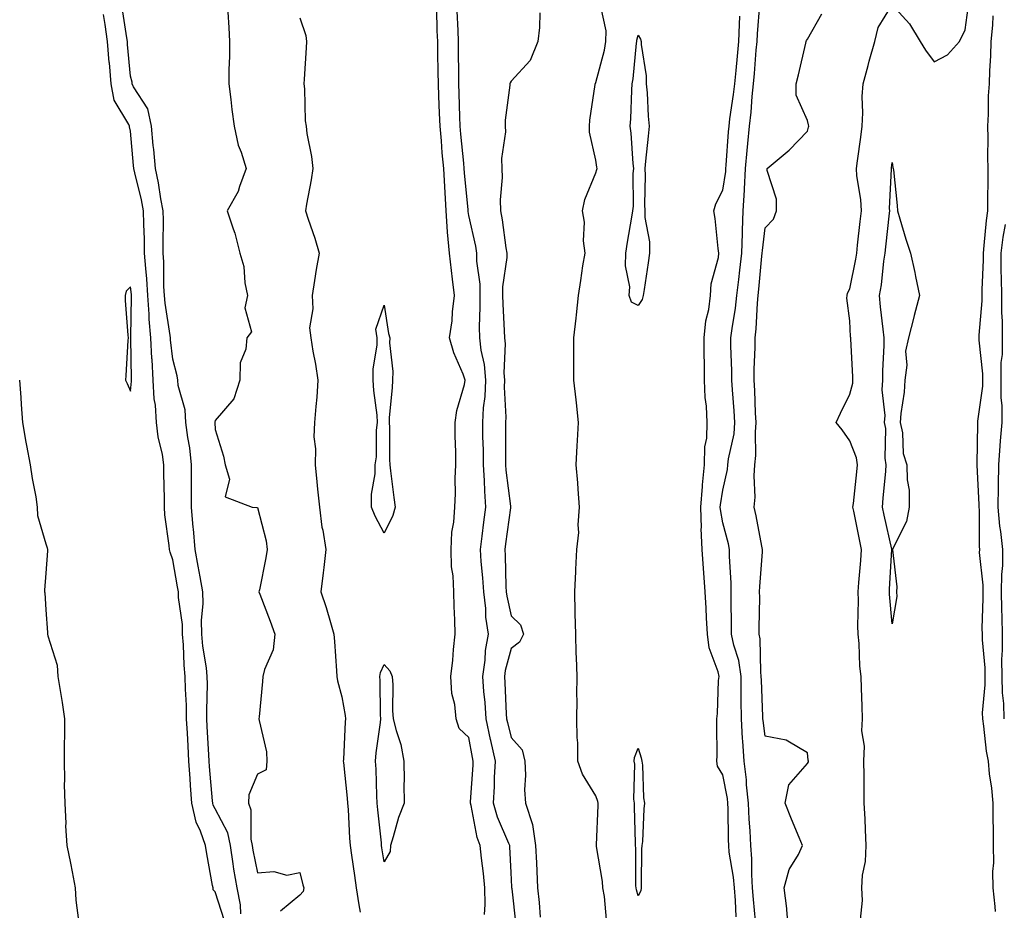
# Model space of a CAD drawing. Units: inches. Extents: x 942083 to 944723, y 7353338 to 7355978.
# Drawn here: x 942352 to 942585, y 7354107 to 7354317 of the extents above; entities that cross this region are included whole.
import ezdxf

# ---------------------------------------------------------------- set-up
doc = ezdxf.new("R2010")
doc.units = ezdxf.units.IN
doc.header["$MEASUREMENT"] = 0
doc.layers.add('Contour_94207353', color=7, linetype='Continuous', true_color=0xa346bd)

msp = doc.modelspace()

# ---------------------------------------------------------------- linework, layer by layer
at = {"layer": 'Contour_94207353'}
for points in [[(942490.59, 7354104.46, 3322), (942490.08, 7354109.89, 3322), (942489.74, 7354111.92, 3322), (942489.61, 7354113.48, 3322), (942488.23, 7354121.75, 3322), (942488.21, 7354121.92, 3322), (942488.21, 7354122.08, 3322), (942488.58, 7354131.4, 3322), (942488.58, 7354131.92, 3322), (942488.51, 7354132.38, 3322), (942488.05, 7354133.66, 3322), (942484.92, 7354138.79, 3322), (942483.83, 7354141.92, 3322), (942483.78, 7354146.19, 3322), (942483.61, 7354147.47, 3322), (942483.57, 7354151.92, 3322), (942483.62, 7354156.36, 3322), (942483.59, 7354157.45, 3322), (942483.62, 7354161.92, 3322), (942483.5, 7354166.47, 3322), (942483.41, 7354167.29, 3322), (942483.31, 7354171.92, 3322), (942483.2, 7354176.77, 3322), (942483.19, 7354177.05, 3322), (942483.08, 7354181.92, 3322), (942483.3, 7354186.67, 3322), (942483.32, 7354187.19, 3322), (942483.55, 7354191.92, 3322), (942484.06, 7354195.92, 3322), (942483.86, 7354197.73, 3322), (942484.2, 7354201.92, 3322), (942483.86, 7354206.11, 3322), (942483.78, 7354207.65, 3322), (942483.41, 7354211.92, 3322), (942483.61, 7354216.37, 3322), (942483.74, 7354217.61, 3322), (942483.96, 7354221.92, 3322), (942483.46, 7354226.51, 3322), (942483.38, 7354227.25, 3322), (942482.87, 7354231.92, 3322), (942482.86, 7354236.74, 3322), (942482.84, 7354237.13, 3322), (942482.84, 7354241.92, 3322), (942483.39, 7354246.58, 3322), (942483.45, 7354247.32, 3322), (942483.96, 7354251.92, 3322), (942484.54, 7354255.43, 3322), (942485.01, 7354258.88, 3322), (942485.49, 7354261.92, 3322), (942485.12, 7354264.85, 3322), (942485.4, 7354269.27, 3322), (942484.89, 7354271.92, 3322), (942485.42, 7354274.55, 3322), (942488.05, 7354280.86, 3322), (942488.31, 7354281.65, 3322), (942488.35, 7354281.92, 3322), (942488.32, 7354282.19, 3322), (942488.05, 7354283.9, 3322), (942486.59, 7354290.46, 3322), (942486.53, 7354291.92, 3322), (942486.64, 7354293.32, 3322), (942487.89, 7354301.76, 3322), (942487.91, 7354301.92, 3322), (942487.93, 7354302.03, 3322), (942488.05, 7354302.26, 3322), (942490.11, 7354309.86, 3322), (942490.45, 7354311.92, 3322), (942490.52, 7354314.4, 3322), (942489.1, 7354320.86, 3322)], [(942525.79, 7354104.18, 3320), (942525.33, 7354109.19, 3320), (942525.11, 7354111.92, 3320), (942524.89, 7354115.08, 3320), (942524.94, 7354118.81, 3320), (942524.67, 7354121.92, 3320), (942524.51, 7354125.46, 3320), (942524.29, 7354128.16, 3320), (942524.13, 7354131.92, 3320), (942523.67, 7354136.3, 3320), (942523.64, 7354137.51, 3320), (942523.09, 7354141.92, 3320), (942522.76, 7354146.62, 3320), (942522.75, 7354147.22, 3320), (942522.45, 7354151.92, 3320), (942522.4, 7354156.26, 3320), (942522.42, 7354157.55, 3320), (942522.36, 7354161.92, 3320), (942521.82, 7354165.68, 3320), (942520.66, 7354169.31, 3320), (942520.15, 7354171.92, 3320), (942520.14, 7354174.01, 3320), (942520.03, 7354179.93, 3320), (942520.03, 7354181.92, 3320), (942520.05, 7354183.92, 3320), (942519.65, 7354190.32, 3320), (942519.67, 7354191.92, 3320), (942519.38, 7354193.25, 3320), (942518.05, 7354198.17, 3320), (942517.48, 7354201.36, 3320), (942517.46, 7354201.92, 3320), (942517.51, 7354202.46, 3320), (942518.05, 7354205.88, 3320), (942519.18, 7354210.79, 3320), (942519.27, 7354211.92, 3320), (942519.42, 7354213.29, 3320), (942520.72, 7354219.26, 3320), (942520.94, 7354221.92, 3320), (942520.77, 7354224.64, 3320), (942520.34, 7354229.63, 3320), (942520.19, 7354231.92, 3320), (942520.2, 7354234.07, 3320), (942519.98, 7354239.98, 3320), (942519.99, 7354241.92, 3320), (942520.26, 7354244.12, 3320), (942521.08, 7354248.89, 3320), (942521.39, 7354251.92, 3320), (942521.82, 7354255.69, 3320), (942522.1, 7354257.87, 3320), (942522.54, 7354261.92, 3320), (942522.72, 7354266.59, 3320), (942522.69, 7354267.28, 3320), (942522.88, 7354271.92, 3320), (942523.19, 7354276.78, 3320), (942523.18, 7354277.05, 3320), (942523.43, 7354281.92, 3320), (942523.8, 7354286.17, 3320), (942523.97, 7354287.84, 3320), (942524.33, 7354291.92, 3320), (942524.73, 7354295.24, 3320), (942525.01, 7354298.89, 3320), (942525.35, 7354301.92, 3320), (942525.58, 7354304.39, 3320), (942525.97, 7354309.84, 3320), (942526.16, 7354311.92, 3320), (942526.23, 7354313.73, 3320), (942526.81, 7354320.68, 3320)], [(942550.61, 7354104.48, 3318), (942551.04, 7354108.93, 3318), (942550.88, 7354111.92, 3318), (942551.11, 7354114.98, 3318), (942551.77, 7354118.2, 3318), (942551.98, 7354121.92, 3318), (942551.77, 7354125.64, 3318), (942551.68, 7354128.28, 3318), (942551.49, 7354131.92, 3318), (942551.45, 7354135.32, 3318), (942551.44, 7354138.53, 3318), (942551.4, 7354141.92, 3318), (942551.55, 7354145.41, 3318), (942550.91, 7354149.06, 3318), (942551.1, 7354151.92, 3318), (942550.98, 7354154.85, 3318), (942550.87, 7354159.1, 3318), (942550.76, 7354161.92, 3318), (942550.48, 7354164.35, 3318), (942550.3, 7354169.67, 3318), (942550.07, 7354171.92, 3318), (942550, 7354173.88, 3318), (942550.13, 7354179.84, 3318), (942550.07, 7354181.92, 3318), (942550.23, 7354184.1, 3318), (942550.69, 7354189.29, 3318), (942550.87, 7354191.92, 3318), (942550.37, 7354194.24, 3318), (942549.03, 7354200.94, 3318), (942548.82, 7354201.92, 3318), (942548.91, 7354202.78, 3318), (942549.73, 7354210.24, 3318), (942549.9, 7354211.92, 3318), (942549.64, 7354213.52, 3318), (942548.05, 7354217.53, 3318), (942546.28, 7354220.15, 3318), (942544.83, 7354221.92, 3318), (942545.87, 7354224.1, 3318), (942548.05, 7354228.57, 3318), (942548.76, 7354231.21, 3318), (942548.8, 7354231.92, 3318), (942548.8, 7354232.67, 3318), (942548.29, 7354241.68, 3318), (942548.29, 7354241.92, 3318), (942548.27, 7354242.14, 3318), (942548.05, 7354245.95, 3318), (942547.37, 7354251.24, 3318), (942547.45, 7354251.92, 3318), (942547.55, 7354252.42, 3318), (942548.05, 7354253.46, 3318), (942549.51, 7354260.46, 3318), (942549.73, 7354261.92, 3318), (942549.93, 7354263.81, 3318), (942550.56, 7354269.41, 3318), (942550.83, 7354271.92, 3318), (942550.7, 7354274.56, 3318), (942549.76, 7354280.21, 3318), (942549.65, 7354281.92, 3318), (942549.88, 7354283.75, 3318), (942550.68, 7354289.29, 3318), (942550.99, 7354291.92, 3318), (942551.17, 7354295.04, 3318), (942551.03, 7354298.94, 3318), (942551.23, 7354301.92, 3318), (942552.42, 7354306.28, 3318), (942552.67, 7354307.3, 3318), (942553.99, 7354311.92, 3318), (942554.75, 7354315.22, 3318), (942558.05, 7354320.56, 3318), (942562.2, 7354316.07, 3318), (942564.72, 7354311.92, 3318), (942565.97, 7354309.84, 3318), (942568.05, 7354307.09, 3318), (942571.17, 7354308.8, 3318), (942574, 7354311.92, 3318), (942575.33, 7354314.64, 3318), (942576.02, 7354319.89, 3318)], [(942400.25, 7354104.12, 3329), (942398.05, 7354111.03, 3329), (942397.62, 7354111.49, 3329), (942397.57, 7354111.92, 3329), (942397.48, 7354112.49, 3329), (942396.08, 7354119.95, 3329), (942395.8, 7354121.92, 3329), (942394.61, 7354125.36, 3329), (942393.6, 7354127.46, 3329), (942392.57, 7354131.92, 3329), (942392.27, 7354136.14, 3329), (942392.17, 7354137.8, 3329), (942391.88, 7354141.92, 3329), (942391.67, 7354145.54, 3329), (942391.51, 7354148.47, 3329), (942391.31, 7354151.92, 3329), (942391.26, 7354155.13, 3329), (942391.04, 7354158.93, 3329), (942390.99, 7354161.92, 3329), (942390.72, 7354164.59, 3329), (942390.59, 7354169.38, 3329), (942390.36, 7354171.92, 3329), (942390.32, 7354174.19, 3329), (942389.44, 7354180.53, 3329), (942389.41, 7354181.92, 3329), (942389.19, 7354183.07, 3329), (942388.05, 7354189.42, 3329), (942387.42, 7354191.28, 3329), (942387.25, 7354191.92, 3329), (942387.17, 7354192.8, 3329), (942386.19, 7354200.07, 3329), (942386.06, 7354201.92, 3329), (942386.06, 7354203.91, 3329), (942385.97, 7354209.84, 3329), (942385.97, 7354211.92, 3329), (942385.6, 7354214.37, 3329), (942384.61, 7354218.48, 3329), (942384.19, 7354221.92, 3329), (942383.96, 7354226.01, 3329), (942383.65, 7354227.51, 3329), (942383.46, 7354231.92, 3329), (942383.15, 7354236.82, 3329), (942383.13, 7354237, 3329), (942382.84, 7354241.92, 3329), (942382.48, 7354246.35, 3329), (942382.49, 7354247.47, 3329), (942382.19, 7354251.92, 3329), (942381.96, 7354255.83, 3329), (942381.65, 7354258.32, 3329), (942381.41, 7354261.92, 3329), (942381.35, 7354265.22, 3329), (942381.18, 7354268.78, 3329), (942381.13, 7354271.92, 3329), (942380.64, 7354274.51, 3329), (942379.07, 7354280.91, 3329), (942378.85, 7354281.92, 3329), (942378.78, 7354282.65, 3329), (942378.05, 7354290.7, 3329), (942377.85, 7354291.72, 3329), (942377.84, 7354291.92, 3329), (942377.7, 7354292.27, 3329), (942374.19, 7354298.07, 3329), (942373.49, 7354301.92, 3329), (942373.07, 7354306.9, 3329), (942373.06, 7354306.93, 3329), (942372.65, 7354311.92, 3329), (942372.04, 7354315.91, 3329), (942371.67, 7354318.3, 3329)], [(942404.17, 7354105.8, 3328), (942404.08, 7354107.95, 3328), (942403.25, 7354111.92, 3328), (942402.5, 7354116.37, 3328), (942402.34, 7354117.63, 3328), (942401.66, 7354121.92, 3328), (942401.04, 7354124.91, 3328), (942398.05, 7354130.59, 3328), (942397.62, 7354131.49, 3328), (942397.51, 7354131.92, 3328), (942397.47, 7354132.5, 3328), (942396.76, 7354140.63, 3328), (942396.67, 7354141.92, 3328), (942396.59, 7354143.38, 3328), (942396.22, 7354150.09, 3328), (942396.13, 7354151.92, 3328), (942396.09, 7354153.88, 3328), (942396.24, 7354160.11, 3328), (942396.21, 7354161.92, 3328), (942396, 7354163.97, 3328), (942395.18, 7354169.05, 3328), (942394.92, 7354171.92, 3328), (942394.86, 7354175.11, 3328), (942395.23, 7354179.1, 3328), (942395.16, 7354181.92, 3328), (942394.52, 7354185.45, 3328), (942394.08, 7354187.95, 3328), (942393.35, 7354191.92, 3328), (942392.92, 7354196.79, 3328), (942392.9, 7354197.07, 3328), (942392.47, 7354201.92, 3328), (942392.48, 7354206.35, 3328), (942392.47, 7354207.5, 3328), (942392.47, 7354211.92, 3328), (942392.07, 7354215.94, 3328), (942391.61, 7354218.36, 3328), (942391.18, 7354221.92, 3328), (942391.02, 7354224.89, 3328), (942389.34, 7354230.63, 3328), (942389.22, 7354231.92, 3328), (942389.07, 7354232.94, 3328), (942388.05, 7354236.85, 3328), (942387.55, 7354241.42, 3328), (942387.52, 7354241.92, 3328), (942387.47, 7354242.49, 3328), (942386.22, 7354250.09, 3328), (942386.1, 7354251.92, 3328), (942385.97, 7354254, 3328), (942385.97, 7354259.84, 3328), (942385.82, 7354261.92, 3328), (942385.78, 7354264.18, 3328), (942385.83, 7354269.71, 3328), (942385.79, 7354271.92, 3328), (942385.27, 7354274.71, 3328), (942384.68, 7354278.55, 3328), (942383.97, 7354281.92, 3328), (942383.55, 7354286.42, 3328), (942383.46, 7354287.33, 3328), (942383.03, 7354291.92, 3328), (942382.17, 7354296.04, 3328), (942378.75, 7354301.22, 3328), (942378.43, 7354301.92, 3328), (942378.42, 7354302.29, 3328), (942378.05, 7354303.71, 3328), (942377.38, 7354311.24, 3328), (942377.32, 7354311.92, 3328), (942377.19, 7354312.78, 3328), (942376.12, 7354319.99, 3328)], [(942401.1, 7354318.87, 3327), (942401.33, 7354315.2, 3327), (942401.48, 7354311.92, 3327), (942401.49, 7354308.49, 3327), (942401.32, 7354305.19, 3327), (942401.32, 7354301.92, 3327), (942401.79, 7354298.18, 3327), (942402.01, 7354295.88, 3327), (942402.54, 7354291.92, 3327), (942403.52, 7354287.39, 3327), (942404.2, 7354285.77, 3327), (942405.37, 7354281.92, 3327), (942403.8, 7354277.67, 3327), (942403.52, 7354276.45, 3327), (942400.93, 7354271.92, 3327), (942402.34, 7354267.64, 3327), (942402.76, 7354266.63, 3327), (942403.93, 7354261.92, 3327), (942404.86, 7354258.73, 3327), (942405.1, 7354254.87, 3327), (942405.71, 7354251.92, 3327), (942405.11, 7354248.98, 3327), (942406.66, 7354243.3, 3327), (942405.54, 7354241.92, 3327), (942405.35, 7354239.23, 3327), (942404, 7354235.97, 3327), (942403.88, 7354231.92, 3327), (942402.5, 7354227.47, 3327), (942398.05, 7354222.34, 3327), (942397.99, 7354221.97, 3327), (942398, 7354221.92, 3327), (942398, 7354221.87, 3327), (942398.05, 7354220.21, 3327), (942400.08, 7354213.95, 3327), (942400.44, 7354211.92, 3327), (942401.49, 7354208.48, 3327), (942400.47, 7354204.34, 3327), (942406.82, 7354201.92, 3327), (942407.93, 7354201.8, 3327), (942408.05, 7354201.79, 3327), (942410.09, 7354193.96, 3327), (942410.38, 7354191.92, 3327), (942410.03, 7354189.94, 3327), (942408.52, 7354182.39, 3327), (942408.43, 7354181.92, 3327), (942408.66, 7354181.31, 3327), (942411.05, 7354174.92, 3327), (942412.18, 7354171.92, 3327), (942411.75, 7354168.22, 3327), (942409.7, 7354163.57, 3327), (942409.36, 7354161.92, 3327), (942409.28, 7354160.69, 3327), (942408.46, 7354152.33, 3327), (942408.43, 7354151.92, 3327), (942408.46, 7354151.51, 3327), (942410.22, 7354144.09, 3327), (942410.32, 7354141.92, 3327), (942410.11, 7354139.86, 3327), (942408.05, 7354138.8, 3327), (942406.07, 7354133.9, 3327), (942405.92, 7354131.92, 3327), (942406.48, 7354130.35, 3327), (942406.49, 7354123.48, 3327), (942406.82, 7354121.92, 3327), (942406.99, 7354120.86, 3327), (942408.05, 7354115.46, 3327), (942411.93, 7354115.8, 3327), (942415.01, 7354114.96, 3327), (942418.05, 7354115.57, 3327), (942418.79, 7354112.66, 3327), (942419, 7354111.92, 3327), (942418.89, 7354111.08, 3327), (942418.05, 7354110.25, 3327), (942413.51, 7354106.46, 3327)], [(942461.76, 7354105.63, 3325), (942461.92, 7354108.05, 3325), (942461.8, 7354111.92, 3325), (942461.49, 7354115.36, 3325), (942460.99, 7354118.99, 3325), (942460.7, 7354121.92, 3325), (942459.99, 7354123.87, 3325), (942458.57, 7354131.41, 3325), (942458.42, 7354131.92, 3325), (942458.44, 7354132.31, 3325), (942459.05, 7354140.92, 3325), (942459.09, 7354141.92, 3325), (942458.9, 7354142.77, 3325), (942458.05, 7354147.46, 3325), (942455.71, 7354149.57, 3325), (942455.01, 7354151.92, 3325), (942454.72, 7354155.25, 3325), (942454, 7354157.87, 3325), (942453.75, 7354161.92, 3325), (942454.23, 7354165.74, 3325), (942454.4, 7354168.27, 3325), (942454.8, 7354171.92, 3325), (942454.72, 7354175.25, 3325), (942454.53, 7354178.4, 3325), (942454.45, 7354181.92, 3325), (942454.32, 7354185.65, 3325), (942453.95, 7354187.82, 3325), (942453.84, 7354191.92, 3325), (942454.01, 7354195.96, 3325), (942454.5, 7354198.37, 3325), (942454.69, 7354201.92, 3325), (942454.88, 7354205.09, 3325), (942454.78, 7354208.65, 3325), (942454.95, 7354211.92, 3325), (942454.97, 7354214.99, 3325), (942454.8, 7354218.67, 3325), (942454.82, 7354221.92, 3325), (942455.23, 7354224.74, 3325), (942456.98, 7354230.85, 3325), (942457.17, 7354231.92, 3325), (942456.68, 7354233.29, 3325), (942454.47, 7354238.34, 3325), (942453.44, 7354241.92, 3325), (942454.09, 7354245.89, 3325), (942454.16, 7354248.04, 3325), (942454.67, 7354251.92, 3325), (942454.2, 7354255.77, 3325), (942453.92, 7354257.79, 3325), (942453.43, 7354261.92, 3325), (942453.02, 7354266.89, 3325), (942453.02, 7354266.95, 3325), (942452.69, 7354271.92, 3325), (942452.4, 7354276.27, 3325), (942452.36, 7354277.61, 3325), (942452.09, 7354281.92, 3325), (942451.76, 7354285.63, 3325), (942451.54, 7354288.43, 3325), (942451.22, 7354291.92, 3325), (942451.13, 7354294.99, 3325), (942450.94, 7354299.03, 3325), (942450.84, 7354301.92, 3325), (942450.8, 7354304.68, 3325), (942450.71, 7354309.27, 3325), (942450.67, 7354311.92, 3325), (942450.57, 7354314.44, 3325), (942450.43, 7354319.53, 3325)], [(942469.23, 7354103.1, 3324), (942468.24, 7354111.73, 3324), (942468.22, 7354111.92, 3324), (942468.21, 7354112.08, 3324), (942468.05, 7354115.56, 3324), (942467.75, 7354121.61, 3324), (942467.72, 7354121.92, 3324), (942467.52, 7354122.44, 3324), (942464.8, 7354128.66, 3324), (942463.88, 7354131.92, 3324), (942464.08, 7354135.89, 3324), (942464.13, 7354138, 3324), (942464.32, 7354141.92, 3324), (942463.22, 7354146.75, 3324), (942463.15, 7354147.02, 3324), (942462.11, 7354151.92, 3324), (942461.86, 7354155.73, 3324), (942461.61, 7354158.36, 3324), (942461.36, 7354161.92, 3324), (942461.89, 7354165.76, 3324), (942461.96, 7354168.01, 3324), (942462.64, 7354171.92, 3324), (942462.07, 7354175.94, 3324), (942462.01, 7354177.96, 3324), (942461.55, 7354181.92, 3324), (942461.34, 7354185.21, 3324), (942460.94, 7354189.03, 3324), (942460.75, 7354191.92, 3324), (942461.16, 7354195.02, 3324), (942461.59, 7354198.38, 3324), (942462.05, 7354201.92, 3324), (942461.78, 7354205.65, 3324), (942461.74, 7354208.23, 3324), (942461.5, 7354211.92, 3324), (942461.46, 7354215.33, 3324), (942461.36, 7354218.61, 3324), (942461.31, 7354221.92, 3324), (942461.51, 7354225.37, 3324), (942461.91, 7354228.06, 3324), (942462.08, 7354231.92, 3324), (942461.76, 7354235.63, 3324), (942460.94, 7354239.02, 3324), (942460.61, 7354241.92, 3324), (942460.57, 7354244.44, 3324), (942460.72, 7354249.26, 3324), (942460.68, 7354251.92, 3324), (942460.69, 7354254.55, 3324), (942459.95, 7354260.02, 3324), (942459.95, 7354261.92, 3324), (942459.68, 7354263.55, 3324), (942458.05, 7354270.79, 3324), (942457.88, 7354271.75, 3324), (942457.87, 7354271.92, 3324), (942457.85, 7354272.11, 3324), (942457, 7354280.86, 3324), (942456.93, 7354281.92, 3324), (942456.81, 7354283.16, 3324), (942456.13, 7354289.99, 3324), (942455.95, 7354291.92, 3324), (942455.88, 7354294.09, 3324), (942455.75, 7354299.62, 3324), (942455.67, 7354301.92, 3324), (942455.64, 7354304.33, 3324), (942455.62, 7354309.49, 3324), (942455.59, 7354311.92, 3324), (942455.48, 7354314.48, 3324), (942455.25, 7354319.12, 3324)], [(942474.81, 7354318.68, 3323), (942474.72, 7354315.25, 3323), (942474.32, 7354311.92, 3323), (942472.54, 7354307.43, 3323), (942468.05, 7354302.57, 3323), (942467.81, 7354302.16, 3323), (942467.75, 7354301.92, 3323), (942467.74, 7354301.61, 3323), (942466.62, 7354293.35, 3323), (942466.59, 7354291.92, 3323), (942466.68, 7354290.55, 3323), (942465.73, 7354284.25, 3323), (942465.82, 7354281.92, 3323), (942465.93, 7354279.8, 3323), (942465.45, 7354274.52, 3323), (942465.55, 7354271.92, 3323), (942465.94, 7354269.81, 3323), (942466.77, 7354263.2, 3323), (942466.99, 7354261.92, 3323), (942466.98, 7354260.85, 3323), (942466.02, 7354253.95, 3323), (942466.02, 7354251.92, 3323), (942466.05, 7354249.92, 3323), (942466.42, 7354243.55, 3323), (942466.44, 7354241.92, 3323), (942466.6, 7354240.48, 3323), (942466.33, 7354233.63, 3323), (942466.49, 7354231.92, 3323), (942466.41, 7354230.28, 3323), (942466.79, 7354223.18, 3323), (942466.72, 7354221.92, 3323), (942466.73, 7354220.61, 3323), (942466.68, 7354213.28, 3323), (942466.7, 7354211.92, 3323), (942466.79, 7354210.66, 3323), (942467.84, 7354202.12, 3323), (942467.86, 7354201.92, 3323), (942467.84, 7354201.71, 3323), (942466.71, 7354193.26, 3323), (942466.54, 7354191.92, 3323), (942466.63, 7354190.5, 3323), (942466.81, 7354183.16, 3323), (942466.89, 7354181.92, 3323), (942467.01, 7354180.88, 3323), (942468.05, 7354176.22, 3323), (942470.22, 7354174.08, 3323), (942470.95, 7354171.92, 3323), (942470.01, 7354169.96, 3323), (942468.05, 7354168.51, 3323), (942466.63, 7354163.34, 3323), (942466.44, 7354161.92, 3323), (942466.55, 7354160.41, 3323), (942466.88, 7354153.09, 3323), (942466.96, 7354151.92, 3323), (942467.15, 7354151.02, 3323), (942468.05, 7354147.51, 3323), (942470.67, 7354144.53, 3323), (942471.27, 7354141.92, 3323), (942471.42, 7354138.55, 3323), (942471.21, 7354135.08, 3323), (942471.39, 7354131.92, 3323), (942473.07, 7354126.94, 3323), (942473.06, 7354126.91, 3323), (942473.78, 7354121.92, 3323), (942473.99, 7354117.85, 3323), (942474.09, 7354115.88, 3323), (942474.29, 7354111.92, 3323), (942474.63, 7354108.5, 3323), (942474.91, 7354105.06, 3323)], [(942533.6, 7354101.92, 3319), (942533.16, 7354106.81, 3319), (942533.18, 7354107.04, 3319), (942532.58, 7354111.92, 3319), (942533.72, 7354116.25, 3319), (942535.93, 7354119.8, 3319), (942536.93, 7354121.92, 3319), (942536.14, 7354123.84, 3319), (942534.31, 7354128.18, 3319), (942532.79, 7354131.92, 3319), (942533.7, 7354136.27, 3319), (942538.05, 7354141.32, 3319), (942538.28, 7354141.69, 3319), (942538.33, 7354141.92, 3319), (942538.26, 7354142.14, 3319), (942538.05, 7354143.83, 3319), (942533.39, 7354146.58, 3319), (942533.01, 7354146.88, 3319), (942528.05, 7354147.75, 3319), (942527.58, 7354151.46, 3319), (942527.55, 7354151.92, 3319), (942527.55, 7354152.42, 3319), (942527.17, 7354161.04, 3319), (942527.16, 7354161.92, 3319), (942527.01, 7354162.96, 3319), (942526.91, 7354170.78, 3319), (942526.69, 7354171.92, 3319), (942526.68, 7354173.28, 3319), (942526.78, 7354180.65, 3319), (942526.77, 7354181.92, 3319), (942526.78, 7354183.18, 3319), (942527.45, 7354191.33, 3319), (942527.46, 7354191.92, 3319), (942527.3, 7354192.67, 3319), (942525.98, 7354199.84, 3319), (942525.48, 7354201.92, 3319), (942525.73, 7354204.24, 3319), (942525.46, 7354209.33, 3319), (942525.66, 7354211.92, 3319), (942525.89, 7354214.08, 3319), (942525.75, 7354219.61, 3319), (942525.94, 7354221.92, 3319), (942525.8, 7354224.17, 3319), (942525.63, 7354229.49, 3319), (942525.47, 7354231.92, 3319), (942525.48, 7354234.49, 3319), (942525.72, 7354239.59, 3319), (942525.73, 7354241.92, 3319), (942525.97, 7354244, 3319), (942526.24, 7354250.11, 3319), (942526.43, 7354251.92, 3319), (942526.59, 7354253.38, 3319), (942527.32, 7354261.19, 3319), (942527.4, 7354261.92, 3319), (942527.42, 7354262.55, 3319), (942528.05, 7354267.92, 3319), (942530.02, 7354269.95, 3319), (942530.76, 7354271.92, 3319), (942530.78, 7354274.65, 3319), (942528.57, 7354281.41, 3319), (942528.57, 7354281.92, 3319), (942533.74, 7354286.23, 3319), (942538.05, 7354290.72, 3319), (942538.3, 7354291.66, 3319), (942538.38, 7354291.92, 3319), (942538.33, 7354292.2, 3319), (942538.05, 7354293.22, 3319), (942535.38, 7354299.26, 3319), (942535.4, 7354301.92, 3319), (942535.97, 7354304.01, 3319), (942537.66, 7354311.53, 3319), (942537.76, 7354311.92, 3319), (942537.84, 7354312.12, 3319), (942538.05, 7354312.45, 3319), (942541.48, 7354318.49, 3319)], [(942418.05, 7354317.54, 3326), (942419.48, 7354313.35, 3326), (942419.64, 7354311.92, 3326), (942419.55, 7354310.42, 3326), (942419.13, 7354303, 3326), (942419.07, 7354301.92, 3326), (942419.21, 7354300.76, 3326), (942419.34, 7354293.21, 3326), (942419.55, 7354291.92, 3326), (942419.76, 7354290.22, 3326), (942420.84, 7354284.72, 3326), (942421.13, 7354281.92, 3326), (942420.73, 7354279.24, 3326), (942419.64, 7354273.51, 3326), (942419.39, 7354271.92, 3326), (942420.03, 7354269.94, 3326), (942421.6, 7354265.47, 3326), (942422.66, 7354261.92, 3326), (942421.94, 7354258.04, 3326), (942421.59, 7354255.45, 3326), (942420.98, 7354251.92, 3326), (942421.19, 7354248.77, 3326), (942420.39, 7354244.26, 3326), (942420.67, 7354241.92, 3326), (942421.18, 7354238.79, 3326), (942421.79, 7354235.66, 3326), (942422.37, 7354231.92, 3326), (942422.09, 7354227.87, 3326), (942421.84, 7354225.7, 3326), (942421.56, 7354221.92, 3326), (942421.42, 7354218.55, 3326), (942421.8, 7354215.67, 3326), (942421.68, 7354211.92, 3326), (942422.09, 7354207.88, 3326), (942422.27, 7354206.14, 3326), (942422.7, 7354201.92, 3326), (942423.31, 7354197.19, 3326), (942423.5, 7354196.47, 3326), (942424.24, 7354191.92, 3326), (942423.73, 7354187.6, 3326), (942423.62, 7354186.35, 3326), (942423.06, 7354181.92, 3326), (942424.28, 7354178.15, 3326), (942425.3, 7354174.67, 3326), (942426.15, 7354171.92, 3326), (942426.29, 7354170.16, 3326), (942426.74, 7354163.23, 3326), (942426.85, 7354161.92, 3326), (942426.98, 7354160.84, 3326), (942428.05, 7354157.09, 3326), (942428.82, 7354152.69, 3326), (942428.89, 7354151.92, 3326), (942428.81, 7354151.16, 3326), (942428.38, 7354142.26, 3326), (942428.35, 7354141.92, 3326), (942428.38, 7354141.59, 3326), (942429.29, 7354133.16, 3326), (942429.37, 7354131.92, 3326), (942429.48, 7354130.49, 3326), (942429.81, 7354123.68, 3326), (942429.95, 7354121.92, 3326), (942430.29, 7354119.68, 3326), (942430.97, 7354114.84, 3326), (942431.42, 7354111.92, 3326), (942432.03, 7354107.93, 3326), (942432.31, 7354106.18, 3326)], [(942521.25, 7354105.12, 3321), (942521.02, 7354108.95, 3321), (942520.79, 7354111.92, 3321), (942520.61, 7354114.48, 3321), (942519.58, 7354120.39, 3321), (942519.45, 7354121.92, 3321), (942519.39, 7354123.26, 3321), (942519.34, 7354130.63, 3321), (942519.28, 7354131.92, 3321), (942519.16, 7354133.04, 3321), (942518.05, 7354138.68, 3321), (942516.8, 7354140.67, 3321), (942516.67, 7354141.92, 3321), (942516.74, 7354143.23, 3321), (942516.62, 7354150.49, 3321), (942516.68, 7354151.92, 3321), (942516.82, 7354153.15, 3321), (942517.07, 7354160.94, 3321), (942517.16, 7354161.92, 3321), (942516.96, 7354163.01, 3321), (942514.82, 7354168.68, 3321), (942514.44, 7354171.92, 3321), (942514.19, 7354175.78, 3321), (942514.15, 7354178.03, 3321), (942513.88, 7354181.92, 3321), (942513.58, 7354186.4, 3321), (942513.52, 7354187.39, 3321), (942513.21, 7354191.92, 3321), (942512.98, 7354196.85, 3321), (942512.99, 7354196.98, 3321), (942512.83, 7354201.92, 3321), (942513.23, 7354206.75, 3321), (942513.28, 7354207.16, 3321), (942513.74, 7354211.92, 3321), (942513.8, 7354216.17, 3321), (942514.31, 7354218.18, 3321), (942514.4, 7354221.92, 3321), (942514.19, 7354225.78, 3321), (942513.92, 7354227.79, 3321), (942513.73, 7354231.92, 3321), (942513.73, 7354236.24, 3321), (942513.67, 7354237.54, 3321), (942513.67, 7354241.92, 3321), (942514.08, 7354245.89, 3321), (942514.73, 7354248.6, 3321), (942515.17, 7354251.92, 3321), (942515.32, 7354254.65, 3321), (942517.02, 7354260.89, 3321), (942517.1, 7354261.92, 3321), (942516.96, 7354263.01, 3321), (942516.22, 7354270.09, 3321), (942515.96, 7354271.92, 3321), (942516.38, 7354273.59, 3321), (942518.05, 7354276.81, 3321), (942518.74, 7354281.23, 3321), (942518.78, 7354281.92, 3321), (942518.85, 7354282.72, 3321), (942519.42, 7354290.55, 3321), (942519.53, 7354291.92, 3321), (942519.74, 7354293.61, 3321), (942520.61, 7354299.36, 3321), (942520.89, 7354301.92, 3321), (942521.18, 7354305.05, 3321), (942521.55, 7354308.42, 3321), (942521.86, 7354311.92, 3321), (942522.03, 7354315.9, 3321), (942522.05, 7354317.92, 3321)], [(942582.51, 7354106.38, 3317), (942582.44, 7354107.52, 3317), (942581.96, 7354111.92, 3317), (942581.91, 7354115.78, 3317), (942582.1, 7354117.87, 3317), (942582.06, 7354121.92, 3317), (942582.02, 7354125.89, 3317), (942581.99, 7354127.99, 3317), (942581.94, 7354131.92, 3317), (942581.67, 7354135.54, 3317), (942581.11, 7354138.87, 3317), (942580.83, 7354141.92, 3317), (942580.4, 7354144.27, 3317), (942579.78, 7354150.19, 3317), (942579.51, 7354151.92, 3317), (942579.47, 7354153.34, 3317), (942580.09, 7354159.88, 3317), (942580.05, 7354161.92, 3317), (942580.04, 7354163.91, 3317), (942579.42, 7354170.56, 3317), (942579.4, 7354171.92, 3317), (942579.38, 7354173.25, 3317), (942579.61, 7354180.36, 3317), (942579.59, 7354181.92, 3317), (942579.6, 7354183.47, 3317), (942578.76, 7354191.2, 3317), (942578.77, 7354191.92, 3317), (942578.7, 7354192.57, 3317), (942578.7, 7354201.27, 3317), (942578.65, 7354201.92, 3317), (942578.66, 7354202.52, 3317), (942578.18, 7354211.8, 3317), (942578.18, 7354211.92, 3317), (942578.19, 7354212.05, 3317), (942578.31, 7354221.66, 3317), (942578.33, 7354221.92, 3317), (942578.33, 7354222.2, 3317), (942579.52, 7354230.45, 3317), (942579.52, 7354231.92, 3317), (942579.54, 7354233.41, 3317), (942578.65, 7354241.32, 3317), (942578.66, 7354241.92, 3317), (942578.66, 7354242.52, 3317), (942579.35, 7354250.62, 3317), (942579.35, 7354253.21, 3317), (942579.65, 7354260.32, 3317), (942579.64, 7354261.92, 3317), (942579.87, 7354263.74, 3317), (942580.35, 7354269.62, 3317), (942580.67, 7354271.92, 3317), (942580.68, 7354274.54, 3317), (942580.76, 7354279.21, 3317), (942580.76, 7354281.92, 3317), (942580.69, 7354284.56, 3317), (942580.79, 7354289.18, 3317), (942580.72, 7354291.92, 3317), (942580.88, 7354294.75, 3317), (942580.89, 7354299.08, 3317), (942581.09, 7354301.92, 3317), (942581.14, 7354305.01, 3317), (942581.43, 7354308.54, 3317), (942581.49, 7354311.92, 3317), (942581.92, 7354315.79, 3317), (942581.98, 7354317.99, 3317)], [(942584.59, 7354151.92, 3316), (942584.5, 7354155.47, 3316), (942584.14, 7354158.01, 3316), (942584.07, 7354161.92, 3316), (942584.04, 7354165.94, 3316), (942584.2, 7354168.07, 3316), (942584.17, 7354171.92, 3316), (942584.11, 7354175.85, 3316), (942584, 7354177.87, 3316), (942583.95, 7354181.92, 3316), (942583.97, 7354186, 3316), (942584.22, 7354188.09, 3316), (942584.25, 7354191.92, 3316), (942583.8, 7354196.17, 3316), (942583.56, 7354197.43, 3316), (942583.17, 7354201.92, 3316), (942583.21, 7354206.77, 3316), (942583.23, 7354207.1, 3316), (942583.27, 7354211.92, 3316), (942583.58, 7354216.4, 3316), (942583.73, 7354217.6, 3316), (942584.06, 7354221.92, 3316), (942584.08, 7354225.89, 3316), (942583.83, 7354227.7, 3316), (942583.85, 7354231.92, 3316), (942583.88, 7354236.09, 3316), (942584.13, 7354238, 3316), (942584.16, 7354241.92, 3316), (942584.16, 7354245.81, 3316), (942583.98, 7354247.85, 3316), (942583.97, 7354251.92, 3316), (942583.95, 7354256.02, 3316), (942583.86, 7354257.73, 3316), (942583.85, 7354261.92, 3316), (942584.31, 7354265.66, 3316), (942584.84, 7354268.71, 3316)], [(942351.86, 7354231.92, 3330), (942352.14, 7354227.83, 3330), (942352.26, 7354226.13, 3330), (942352.55, 7354221.92, 3330), (942353.34, 7354217.22, 3330), (942353.52, 7354216.46, 3330), (942354.35, 7354211.92, 3330), (942354.83, 7354208.69, 3330), (942355.66, 7354204.31, 3330), (942356.04, 7354201.92, 3330), (942356.06, 7354199.93, 3330), (942358.05, 7354193.25, 3330), (942358.39, 7354192.26, 3330), (942358.42, 7354191.92, 3330), (942358.41, 7354191.56, 3330), (942358.05, 7354186.29, 3330), (942357.71, 7354182.26, 3330), (942357.73, 7354181.92, 3330), (942357.78, 7354181.65, 3330), (942358.05, 7354177.64, 3330), (942358.43, 7354172.3, 3330), (942358.44, 7354171.92, 3330), (942358.49, 7354171.48, 3330), (942360.73, 7354164.6, 3330), (942360.87, 7354161.92, 3330), (942361.41, 7354158.56, 3330), (942361.89, 7354155.76, 3330), (942362.47, 7354151.92, 3330), (942362.45, 7354147.52, 3330), (942362.4, 7354146.26, 3330), (942362.37, 7354141.92, 3330), (942362.48, 7354137.49, 3330), (942362.42, 7354136.29, 3330), (942362.56, 7354131.92, 3330), (942362.79, 7354127.19, 3330), (942362.72, 7354126.59, 3330), (942363.02, 7354121.92, 3330), (942363.89, 7354117.76, 3330), (942364.27, 7354115.7, 3330), (942365.02, 7354111.92, 3330), (942365.15, 7354109.02, 3330), (942365.75, 7354104.22, 3330)]]:
    msp.add_polyline3d(points, dxfattribs=at)
for points in [[(942498.05, 7354249.55, 3321), (942496.49, 7354250.36, 3321), (942495.94, 7354251.92, 3321), (942496.05, 7354253.93, 3321), (942495.08, 7354258.95, 3321), (942495.17, 7354261.92, 3321), (942495.5, 7354264.47, 3321), (942496.55, 7354270.42, 3321), (942496.76, 7354271.92, 3321), (942496.97, 7354273, 3321), (942496.87, 7354280.74, 3321), (942497.03, 7354281.92, 3321), (942496.91, 7354283.06, 3321), (942496.39, 7354290.26, 3321), (942496.18, 7354291.92, 3321), (942496.32, 7354293.65, 3321), (942496.52, 7354300.39, 3321), (942496.63, 7354301.92, 3321), (942496.87, 7354303.1, 3321), (942497.64, 7354311.51, 3321), (942497.71, 7354311.92, 3321), (942497.72, 7354312.25, 3321), (942498.05, 7354313.38, 3321), (942498.58, 7354312.45, 3321), (942498.75, 7354311.92, 3321), (942498.78, 7354311.19, 3321), (942499.92, 7354303.79, 3321), (942499.97, 7354301.92, 3321), (942500.16, 7354299.81, 3321), (942500.39, 7354294.26, 3321), (942500.62, 7354291.92, 3321), (942500.41, 7354289.56, 3321), (942499.79, 7354283.66, 3321), (942499.63, 7354281.92, 3321), (942499.68, 7354280.29, 3321), (942499.55, 7354273.43, 3321), (942499.61, 7354271.92, 3321), (942499.63, 7354270.34, 3321), (942500.7, 7354264.57, 3321), (942500.73, 7354261.92, 3321), (942500.38, 7354259.59, 3321), (942499.49, 7354253.35, 3321), (942499.27, 7354251.92, 3321), (942499.02, 7354250.95, 3321)], [(942558.05, 7354174.34, 3317), (942557.44, 7354181.31, 3317), (942557.42, 7354181.92, 3317), (942557.46, 7354182.51, 3317), (942558.01, 7354191.88, 3317), (942558.01, 7354191.92, 3317), (942558, 7354191.97, 3317), (942556.17, 7354200.04, 3317), (942555.77, 7354201.92, 3317), (942555.98, 7354203.99, 3317), (942556.56, 7354210.43, 3317), (942556.7, 7354211.92, 3317), (942556.46, 7354213.51, 3317), (942556.63, 7354220.5, 3317), (942556.3, 7354221.92, 3317), (942556.45, 7354223.52, 3317), (942555.73, 7354229.6, 3317), (942555.87, 7354231.92, 3317), (942555.87, 7354234.1, 3317), (942556.18, 7354240.06, 3317), (942556.18, 7354241.92, 3317), (942555.99, 7354243.98, 3317), (942555.34, 7354249.21, 3317), (942555.11, 7354251.92, 3317), (942555.53, 7354254.44, 3317), (942556.12, 7354259.99, 3317), (942556.41, 7354261.92, 3317), (942556.58, 7354263.39, 3317), (942557.45, 7354271.32, 3317), (942557.52, 7354271.92, 3317), (942557.48, 7354272.48, 3317), (942557.92, 7354281.79, 3317), (942557.91, 7354281.92, 3317), (942557.92, 7354282.04, 3317), (942558.05, 7354283.29, 3317), (942558.26, 7354282.13, 3317), (942558.35, 7354281.92, 3317), (942558.37, 7354281.6, 3317), (942559.28, 7354273.15, 3317), (942559.35, 7354271.92, 3317), (942559.93, 7354270.03, 3317), (942561.3, 7354265.18, 3317), (942562.42, 7354261.92, 3317), (942563.45, 7354257.32, 3317), (942563.61, 7354256.36, 3317), (942564.51, 7354251.92, 3317), (942563.32, 7354247.19, 3317), (942563.22, 7354246.75, 3317), (942561.98, 7354241.92, 3317), (942561.24, 7354238.72, 3317), (942561.54, 7354235.41, 3317), (942561.07, 7354231.92, 3317), (942560.89, 7354229.08, 3317), (942560.14, 7354224.01, 3317), (942559.98, 7354221.92, 3317), (942560.5, 7354219.47, 3317), (942560.71, 7354214.58, 3317), (942561.57, 7354211.92, 3317), (942561.63, 7354208.34, 3317), (942562.08, 7354205.95, 3317), (942562.13, 7354201.92, 3317), (942561.47, 7354198.5, 3317), (942558.23, 7354192.1, 3317), (942558.17, 7354191.92, 3317), (942558.15, 7354191.82, 3317), (942559.23, 7354183.11, 3317), (942559.1, 7354181.92, 3317), (942559.18, 7354180.78, 3317)], [(942378.05, 7354229.32, 3330), (942378.32, 7354231.65, 3330), (942378.3, 7354231.92, 3330), (942378.29, 7354232.16, 3330), (942378.18, 7354241.79, 3330), (942378.18, 7354241.92, 3330), (942378.17, 7354242.03, 3330), (942378.3, 7354251.67, 3330), (942378.28, 7354251.92, 3330), (942378.27, 7354252.14, 3330), (942378.05, 7354253.94, 3330), (942377.03, 7354252.93, 3330), (942376.77, 7354251.92, 3330), (942376.84, 7354250.71, 3330), (942377.44, 7354242.53, 3330), (942377.48, 7354241.92, 3330), (942377.42, 7354241.29, 3330), (942376.98, 7354233, 3330), (942376.86, 7354231.92, 3330), (942377.28, 7354231.15, 3330)], [(942438.05, 7354195.79, 3325), (942435.87, 7354199.75, 3325), (942435.01, 7354201.92, 3325), (942435.04, 7354204.93, 3325), (942435.88, 7354209.75, 3325), (942435.91, 7354211.92, 3325), (942436.2, 7354213.76, 3325), (942436.21, 7354220.09, 3325), (942436.44, 7354221.92, 3325), (942436.33, 7354223.64, 3325), (942435.56, 7354229.43, 3325), (942435.42, 7354231.92, 3325), (942435.45, 7354234.51, 3325), (942436.34, 7354240.22, 3325), (942436.38, 7354241.92, 3325), (942436.03, 7354243.94, 3325), (942438.05, 7354249.59, 3325), (942439.05, 7354242.92, 3325), (942439.36, 7354241.92, 3325), (942439.27, 7354240.7, 3325), (942440.06, 7354233.93, 3325), (942439.95, 7354231.92, 3325), (942439.92, 7354230.06, 3325), (942439.24, 7354223.11, 3325), (942439.2, 7354221.92, 3325), (942439.25, 7354220.71, 3325), (942439.26, 7354213.13, 3325), (942439.32, 7354211.92, 3325), (942439.53, 7354210.44, 3325), (942440.32, 7354204.19, 3325), (942440.65, 7354201.92, 3325), (942440.07, 7354199.9, 3325)], [(942438.05, 7354118.06, 3325), (942437.5, 7354121.37, 3325), (942437.42, 7354121.92, 3325), (942437.36, 7354122.61, 3325), (942436.51, 7354130.38, 3325), (942436.39, 7354131.92, 3325), (942436.27, 7354133.7, 3325), (942436.1, 7354139.96, 3325), (942435.96, 7354141.92, 3325), (942436.13, 7354143.84, 3325), (942437.12, 7354150.99, 3325), (942437.22, 7354151.92, 3325), (942437.14, 7354152.83, 3325), (942437.09, 7354160.97, 3325), (942437.01, 7354161.92, 3325), (942437.15, 7354162.82, 3325), (942438.05, 7354164.69, 3325), (942439.33, 7354163.2, 3325), (942439.92, 7354161.92, 3325), (942440.07, 7354159.9, 3325), (942440, 7354153.87, 3325), (942440.18, 7354151.92, 3325), (942440.84, 7354149.12, 3325), (942441.94, 7354145.81, 3325), (942442.67, 7354141.92, 3325), (942442.71, 7354137.26, 3325), (942442.66, 7354136.53, 3325), (942442.71, 7354131.92, 3325), (942441.42, 7354128.56, 3325), (942440.17, 7354124.04, 3325), (942439.48, 7354121.92, 3325), (942439.41, 7354120.56, 3325)], [(942498.05, 7354110.04, 3321), (942497.65, 7354111.52, 3321), (942497.58, 7354111.92, 3321), (942497.54, 7354112.43, 3321), (942497.48, 7354121.35, 3321), (942497.43, 7354121.92, 3321), (942497.43, 7354122.54, 3321), (942497.2, 7354131.07, 3321), (942497.21, 7354131.92, 3321), (942497.06, 7354132.9, 3321), (942497.29, 7354141.16, 3321), (942497.12, 7354141.92, 3321), (942497.19, 7354142.78, 3321), (942498.05, 7354144.96, 3321), (942498.76, 7354142.63, 3321), (942498.91, 7354141.92, 3321), (942499.05, 7354140.93, 3321), (942499.31, 7354133.18, 3321), (942499.52, 7354131.92, 3321), (942499.37, 7354130.6, 3321), (942499.04, 7354122.91, 3321), (942498.94, 7354121.92, 3321), (942498.87, 7354121.1, 3321), (942498.79, 7354112.66, 3321), (942498.74, 7354111.92, 3321), (942498.7, 7354111.27, 3321)]]:
    msp.add_polyline3d(points, close=True, dxfattribs=at)

doc.saveas('drawing.dxf')
